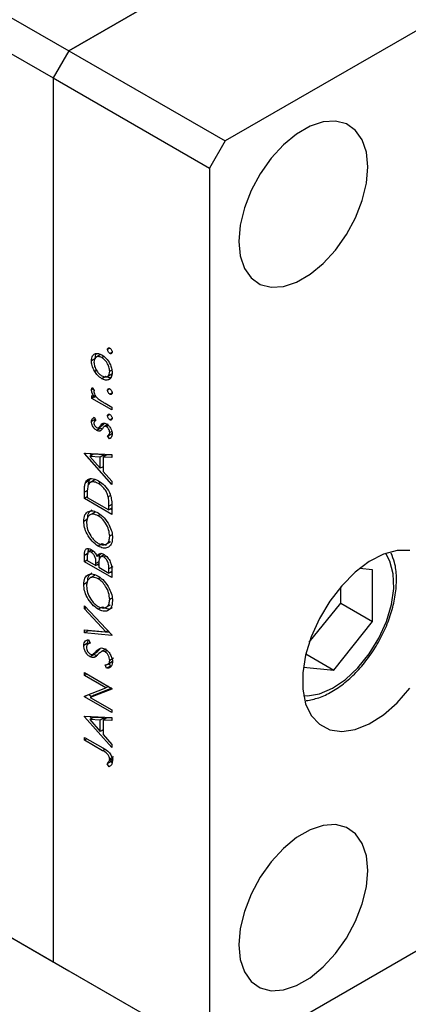
# Model space of a CAD drawing. Units: millimetres. Extents: x 15 to 463, y 5 to 292.
# Drawn here: x 129 to 140, y 44 to 71 of the extents above; entities that cross this region are included whole.
import ezdxf

# ---------------------------------------------------------------- set-up
doc = ezdxf.new("R2010")
doc.units = ezdxf.units.MM

msp = doc.modelspace()

# ---------------------------------------------------------------- linework, layer by layer
at = {"color": 7, "linetype": 'Continuous', "lineweight": 25}
for p, q in [((72.9598, 103.0436), (130.3248, 69.9358)), ((72.5325, 102.3035), (129.8975, 69.1956)), ((155.1081, 84.2393), (130.3248, 69.9358)), ((159.3811, 81.7732), (134.5977, 67.4696)), ((72.5325, 78.1225), (129.8975, 45.0146)), ((72.9598, 77.8756), (130.3248, 44.7677)), ((130.3248, 69.9358), (140.3129, 75.7003)), ((130.3248, 69.9358), (129.8975, 69.1956)), ((130.3248, 69.9358), (134.5977, 67.4696)), ((129.8975, 69.1956), (134.1704, 66.7295)), ((129.8975, 69.1956), (129.8975, 45.0146)), ((134.5977, 67.4696), (134.1704, 66.7295)), ((134.1704, 66.7295), (134.1704, 42.5485)), ((131.4471, 61.8036), (131.3848, 61.7676)), ((131.5094, 61.6957), (131.4471, 61.6597)), ((131.0506, 61.5195), (130.9438, 61.4578)), ((131.195, 61.6269), (131.0614, 61.5499)), ((131.2836, 61.574), (131.2285, 61.5423)), ((131.0838, 61.1938), (131.0343, 61.1652)), ((131.5005, 61.2034), (131.4423, 61.1698)), ((131.3349, 61.0284), (131.2281, 60.9668)), ((131.3679, 61.0204), (131.5014, 61.0975)), ((130.9868, 60.6897), (130.9438, 60.6648)), ((130.9625, 60.7215), (131.0206, 60.6454)), ((131.4471, 60.6854), (131.3848, 60.6494)), ((130.9534, 60.5053), (131.0338, 60.4589)), ((130.9534, 60.4278), (130.9534, 60.5053)), ((131.0205, 60.4666), (130.9534, 60.4278)), ((131.4998, 60.1124), (130.9534, 60.4278)), ((131.0705, 60.4801), (131.0338, 60.4589)), ((131.5094, 60.5774), (131.4471, 60.5415)), ((131.3162, 60.2959), (131.4998, 60.1899)), ((131.4998, 60.1899), (131.4998, 60.1124)), ((131.0506, 59.8573), (130.9438, 59.7957)), ((131.0215, 59.9124), (131.0684, 59.8327)), ((131.0568, 59.8088), (131.0506, 59.8573)), ((131.0676, 59.8341), (131.0508, 59.8244)), ((131.4471, 59.9878), (131.3848, 59.9519)), ((131.5094, 59.8799), (131.4471, 59.8439)), ((131.194, 59.6151), (131.0871, 59.5534)), ((131.1416, 59.6286), (131.2484, 59.6903)), ((131.194, 59.6151), (131.1621, 59.6404)), ((131.2106, 59.5564), (131.1713, 59.5337)), ((131.2972, 59.7446), (131.1903, 59.683)), ((131.4032, 59.7214), (131.2963, 59.6598)), ((131.3814, 59.7084), (131.3022, 59.6627)), ((131.4092, 59.6855), (131.3544, 59.6539)), ((131.4354, 59.3192), (131.3848, 59.3998)), ((131.3969, 59.4061), (131.5038, 59.4678)), ((131.4714, 59.34), (131.4354, 59.3192)), ((131.5007, 59.5254), (131.4423, 59.4917)), ((131.5052, 59.4399), (131.4919, 59.461)), ((130.752, 58.9275), (131.4998, 58.8945)), ((130.752, 58.9164), (130.752, 58.9275)), ((130.7699, 58.9267), (130.752, 58.9164)), ((131.4998, 58.0752), (130.752, 58.9164)), ((131.0046, 58.8986), (130.8978, 58.837)), ((130.8978, 58.837), (131.1835, 58.5157)), ((131.1835, 58.8244), (130.8978, 58.837)), ((130.955, 58.87), (130.91, 58.9205)), ((131.2903, 58.886), (131.0046, 58.8986)), ((131.2903, 58.886), (131.1835, 58.8244)), ((131.1835, 58.5157), (131.1835, 58.8244)), ((131.367, 58.8826), (131.2602, 58.8209)), ((131.2602, 58.8209), (131.2602, 58.4294)), ((131.4998, 58.8103), (131.2602, 58.8209)), ((131.2903, 58.8383), (131.2903, 58.886)), ((131.4998, 58.8767), (131.367, 58.8826)), ((131.4998, 58.8945), (131.4998, 58.8103)), ((131.2602, 58.56), (131.1835, 58.5157)), ((131.2602, 58.5267), (131.2406, 58.5487)), ((130.8858, 58.182), (130.9216, 58.2314)), ((131.0371, 58.1979), (130.9036, 58.1209)), ((131.2602, 58.4294), (131.4998, 58.1598)), ((130.8858, 58.182), (130.779, 58.1203)), ((131.1917, 58.13), (131.1352, 58.0974)), ((131.4998, 58.1598), (131.4998, 58.0752)), ((130.752, 57.6875), (130.752, 57.8618)), ((130.8287, 57.7317), (130.752, 57.6875)), ((131.4998, 57.2559), (130.752, 57.6875)), ((130.8287, 57.7814), (130.8287, 57.7207)), ((130.8287, 57.7207), (131.4231, 57.3777)), ((131.4605, 57.7672), (131.4041, 57.7346)), ((131.4231, 57.3777), (131.4231, 57.4768)), ((131.4998, 57.4219), (131.4231, 57.3777)), ((131.4998, 57.3792), (131.4628, 57.4006)), ((131.4998, 57.5235), (131.4998, 57.2559)), ((130.8397, 57.1235), (130.7329, 57.0619)), ((131.0271, 57.3098), (130.8936, 57.2327)), ((131.1809, 57.2493), (131.1255, 57.2173)), ((131.4881, 56.6827), (131.4423, 56.6563)), ((131.2361, 56.4464), (131.1292, 56.3847)), ((131.3518, 56.4018), (131.2361, 56.4464)), ((131.3324, 56.4326), (131.4659, 56.5096)), ((130.8589, 56.1904), (130.752, 56.1287)), ((130.752, 55.9602), (130.752, 56.1287)), ((130.8287, 56.0987), (130.8287, 55.9935)), ((130.9591, 56.2805), (130.8531, 56.2193)), ((130.9964, 56.2512), (130.9387, 56.2179)), ((131.2033, 56.1662), (131.0964, 56.1045)), ((131.2941, 56.1465), (131.1849, 56.0834)), ((131.3417, 56.1142), (131.2876, 56.083)), ((130.8287, 56.0045), (130.752, 55.9602)), ((131.4998, 55.5287), (130.752, 55.9602)), ((130.8287, 55.9935), (131.0684, 55.8552)), ((131.0684, 55.8552), (131.0684, 55.9072)), ((131.1456, 55.8997), (131.0684, 55.8552)), ((131.1451, 55.8567), (131.1081, 55.8781)), ((131.1451, 55.8623), (131.1451, 55.8109)), ((131.1451, 55.8109), (131.4231, 55.6504)), ((131.53, 55.8225), (131.4231, 55.7608)), ((131.4231, 55.6504), (131.4231, 55.7608)), ((131.4998, 55.7622), (131.4998, 55.5287)), ((138.6257, 55.7395), (138.268, 55.7715)), ((131.0271, 55.5826), (130.8936, 55.5055)), ((131.1809, 55.5221), (131.1255, 55.4901)), ((131.4998, 55.6947), (131.4231, 55.6504)), ((131.4998, 55.652), (131.4628, 55.6733)), ((138.6257, 54.3207), (138.6257, 55.7395)), ((130.8397, 55.3963), (130.7329, 55.3347)), ((137.754, 54.8238), (137.754, 55.2708)), ((131.4881, 54.9555), (131.4423, 54.929)), ((130.752, 54.7534), (131.4998, 53.9565)), ((130.752, 54.6704), (130.752, 54.7534)), ((130.8026, 54.6995), (130.752, 54.6704)), ((131.2361, 54.7192), (131.1292, 54.6575)), ((131.3324, 54.7053), (131.4659, 54.7824)), ((136.8949, 53.7551), (137.754, 54.8238)), ((137.754, 54.8238), (138.6257, 54.3207)), ((131.3413, 54.0424), (130.752, 54.6704)), ((137.5618, 52.9973), (138.6257, 54.3207)), ((130.752, 54.0946), (131.3413, 54.0424)), ((130.752, 54.0116), (130.752, 54.0946)), ((130.8589, 54.0732), (130.752, 54.0116)), ((131.4998, 53.9454), (130.752, 54.0116)), ((130.8589, 54.0732), (130.8589, 54.0852)), ((131.4384, 54.0219), (130.8589, 54.0732)), ((131.3918, 54.0715), (131.3413, 54.0424)), ((131.4998, 53.9565), (131.4998, 53.9454)), ((130.8397, 53.7324), (130.7329, 53.6708)), ((130.9025, 53.7373), (130.8574, 53.7112)), ((130.8595, 53.8278), (130.9054, 53.7312)), ((131.0142, 53.4189), (130.9074, 53.3573)), ((130.9949, 53.4342), (131.1017, 53.4959)), ((131.1077, 53.4994), (131.0009, 53.4377)), ((131.0533, 53.3583), (131.0212, 53.3398)), ((131.1821, 53.5725), (131.0753, 53.5109)), ((131.1013, 53.4967), (131.1077, 53.4994)), ((131.3161, 53.5566), (131.2093, 53.495)), ((131.349, 53.5712), (131.2422, 53.5095)), ((131.3699, 53.5295), (131.3156, 53.4981)), ((136.8026, 53.4355), (137.5618, 52.9973)), ((131.3556, 53.0432), (131.3177, 53.1381)), ((131.4624, 53.1049), (131.3556, 53.0432)), ((131.3786, 53.1507), (131.5121, 53.2277)), ((131.4624, 53.1049), (131.4318, 53.1814)), ((131.5491, 53.3175), (131.4423, 53.2558)), ((131.4958, 53.2259), (131.5163, 53.2334)), ((136.7336, 53.0715), (137.5618, 52.9973)), ((130.752, 52.9265), (131.4998, 52.495)), ((130.752, 52.849), (130.752, 52.9265)), ((130.8192, 52.8878), (130.752, 52.849)), ((131.3406, 52.5094), (130.752, 52.849)), ((131.4077, 52.5481), (131.3406, 52.5094)), ((130.752, 52.2785), (131.3406, 52.5094)), ((130.84, 52.313), (130.752, 52.2622)), ((130.752, 52.2622), (130.752, 52.2785)), ((131.4998, 51.8307), (130.752, 52.2622)), ((130.9523, 52.27), (130.8625, 52.3218)), ((131.4998, 52.4773), (130.9126, 52.2471)), ((131.0195, 52.3087), (130.9126, 52.2471)), ((131.4976, 52.4962), (131.0195, 52.3087)), ((131.4998, 52.495), (131.4998, 52.4773)), ((130.9126, 52.2471), (131.4998, 51.9082)), ((134.5977, 42.3016), (151.8233, 52.2433)), ((130.752, 51.7308), (131.4998, 51.6978)), ((130.752, 51.7197), (130.752, 51.7308)), ((130.7699, 51.73), (130.752, 51.7197)), ((131.4998, 50.8785), (130.752, 51.7197)), ((130.955, 51.6733), (130.91, 51.7238)), ((131.4998, 51.9082), (131.4998, 51.8307)), ((131.0046, 51.7019), (130.8978, 51.6403)), ((130.8978, 51.6403), (131.1835, 51.319)), ((131.1835, 51.6276), (130.8978, 51.6403)), ((131.2903, 51.6893), (131.0046, 51.7019)), ((131.2903, 51.6893), (131.1835, 51.6276)), ((131.1835, 51.319), (131.1835, 51.6276)), ((131.367, 51.6858), (131.2602, 51.6242)), ((131.2602, 51.6242), (131.2602, 51.2327)), ((131.4998, 51.6135), (131.2602, 51.6242)), ((131.2903, 51.6416), (131.2903, 51.6893)), ((131.4998, 51.6799), (131.367, 51.6858)), ((131.4998, 51.6978), (131.4998, 51.6135)), ((131.2602, 51.3633), (131.1835, 51.319)), ((131.2602, 51.3299), (131.2406, 51.352)), ((131.2602, 51.2327), (131.4998, 50.9631)), ((130.752, 51.155), (131.257, 50.8636)), ((130.752, 51.0775), (130.752, 51.155)), ((130.8192, 51.1163), (130.752, 51.0775)), ((131.2495, 50.7904), (130.752, 51.0775)), ((131.4998, 50.9631), (131.4998, 50.8785)), ((131.482, 50.4931), (131.3752, 50.4314)), ((131.4327, 50.3525), (131.3752, 50.4314)), ((131.5383, 50.5709), (131.4315, 50.5093)), ((131.5491, 50.6213), (131.4423, 50.5596)), ((131.482, 50.4931), (131.5151, 50.5329)), ((131.5049, 50.4617), (131.482, 50.4931)), ((129.8975, 45.0146), (134.1704, 42.5485)), ((129.8975, 45.0146), (130.3248, 44.7677)), ((130.3248, 44.7677), (134.5977, 42.3016))]:
    msp.add_line(p, q, dxfattribs=at)
at = {"color": 8, "linetype": 'Continuous', "lineweight": 25}
for p, q in [((130.8329, 57.9085), (130.752, 57.8618)), ((131.4998, 57.521), (131.4231, 57.4768)), ((131.148, 55.9531), (131.0684, 55.9072)), ((131.3094, 50.825), (131.2495, 50.7904))]:
    msp.add_line(p, q, dxfattribs=at)
at = {"color": 7, "linetype": 'Continuous', "lineweight": 25, "flags": 128}
for points in [[(138.4969, 66.759), (138.4583, 67.16), (138.3445, 67.499), (138.1602, 67.7613), (137.9137, 67.9352), (137.6155, 68.0133), (137.2789, 67.9921), (136.9185, 67.8726), (136.55, 67.6599), (136.1896, 67.3634), (135.8529, 66.996), (135.5548, 66.5738), (135.3083, 66.1153), (135.124, 65.6404), (135.0101, 65.1699), (134.9716, 64.7245), (135.0101, 64.3235), (135.124, 63.9844), (135.3083, 63.7222), (135.5548, 63.5483), (135.8529, 63.4702), (136.1896, 63.4914), (136.55, 63.6109), (136.9185, 63.8236), (137.2789, 64.1201), (137.6155, 64.4875), (137.9137, 64.9097), (138.1602, 65.3682), (138.3445, 65.8431), (138.4583, 66.3136), (138.4969, 66.759)], [(139.6472, 56.2711), (139.2979, 56.2674), (138.9212, 56.1627), (138.5327, 55.9612), (138.1481, 55.6712), (137.7832, 55.3045), (137.4531, 54.8763), (137.1711, 54.404), (136.9488, 53.9069), (136.7954, 53.4055), (136.7171, 52.9201), (136.7171, 52.4708), (136.7954, 52.0759), (136.9488, 51.7515), (137.1711, 51.511), (137.4531, 51.3641), (137.7832, 51.317), (138.1481, 51.3715), (138.5327, 51.5255), (138.9212, 51.7725), (139.2979, 52.1025), (139.6472, 52.502)], [(138.4969, 47.5129), (138.4583, 47.9139), (138.3445, 48.2529), (138.1602, 48.5151), (137.9137, 48.6891), (137.6155, 48.7672), (137.2789, 48.746), (136.9185, 48.6264), (136.55, 48.4138), (136.1896, 48.1173), (135.8529, 47.7499), (135.5548, 47.3277), (135.3083, 46.8691), (135.124, 46.3943), (135.0101, 45.9238), (134.9716, 45.4783), (135.0101, 45.0773), (135.124, 44.7383), (135.3083, 44.4761), (135.5548, 44.3021), (135.8529, 44.224), (136.1896, 44.2452), (136.55, 44.3648), (136.9185, 44.5775), (137.2789, 44.874), (137.6155, 45.2413), (137.9137, 45.6635), (138.1602, 46.1221), (138.3445, 46.597), (138.4583, 47.0674), (138.4969, 47.5129)]]:
    msp.add_lwpolyline(points, dxfattribs=at)
at = {"color": 8, "linetype": 'Continuous', "lineweight": 25, "flags": 128}
msp.add_lwpolyline([(136.7408, 52.2958), (136.8442, 52.2922), (137.1792, 52.3474), (137.5321, 52.4993), (137.8864, 52.7408), (138.2255, 53.0606), (138.5336, 53.4439), (138.7962, 53.8725), (139.0011, 54.3266), (139.1387, 54.7849), (139.2026, 55.2259), (139.1898, 55.6291), (139.1008, 55.9755), (138.987, 56.1876)], dxfattribs=at)
at = {"color": 7, "linetype": 'Continuous', "lineweight": 25}
for points, knots in [([(131.3848, 61.7676), (131.3859, 61.7777), (131.388, 61.7977), (131.405, 61.8113), (131.4254, 61.814), (131.4399, 61.8071), (131.4471, 61.8037)], [0, 0, 0, 0, 0.2796468, 0.5592988, 0.77961483, 1, 1, 1, 1]), ([(131.4471, 61.6597), (131.4379, 61.6662), (131.4194, 61.6792), (131.3992, 61.7107), (131.3866, 61.7415), (131.3854, 61.7589), (131.3848, 61.7676)], [0, 0, 0, 0, 0.2795175, 0.5593264, 0.7795441, 1, 1, 1, 1]), ([(131.4471, 61.8037), (131.4563, 61.797), (131.4746, 61.7838), (131.495, 61.7526), (131.5074, 61.7218), (131.5087, 61.7044), (131.5094, 61.6957)], [0, 0, 0, 0, 0.27953897, 0.55932678, 0.77968851, 1, 1, 1, 1]), ([(131.5094, 61.6957), (131.5083, 61.6857), (131.5061, 61.6658), (131.489, 61.6524), (131.4688, 61.6493), (131.4543, 61.6562), (131.4471, 61.6597)], [0, 0, 0, 0, 0.27953728, 0.55905596, 0.77944245, 1, 1, 1, 1]), ([(130.9438, 61.4578), (130.9484, 61.5064), (130.9567, 61.5932), (131.0102, 61.6296), (131.0338, 61.6457)], [0, 0, 0, 0, 0.559196, 1, 1, 1, 1]), ([(131.0343, 61.1652), (131.005, 61.2211), (130.9525, 61.3211), (130.9465, 61.416), (130.9438, 61.4578)], [0, 0, 0, 0, 0.5588656, 1, 1, 1, 1]), ([(131.2285, 61.5423), (131.1966, 61.5564), (131.1327, 61.5847), (131.0622, 61.5573), (131.0179, 61.5017), (131.0132, 61.4464), (131.0109, 61.4188)], [0, 0, 0, 0, 0.2795992, 0.5593779, 0.7796524, 1, 1, 1, 1]), ([(131.0109, 61.4188), (131.0148, 61.3796), (131.0226, 61.3014), (131.0823, 61.1861), (131.1532, 61.095), (131.2034, 61.061), (131.2285, 61.044)], [0, 0, 0, 0, 0.2794683, 0.5592787, 0.779558, 1, 1, 1, 1]), ([(131.0338, 61.6457), (131.0664, 61.6548), (131.1246, 61.6711), (131.1964, 61.6356), (131.2281, 61.62)], [0, 0, 0, 0, 0.5592165, 1, 1, 1, 1]), ([(131.0506, 61.5195), (131.0517, 61.572), (131.0528, 61.6255), (131.0797, 61.6503), (131.0802, 61.6507)], [0, 0, 0, 0, 0.9813815, 1, 1, 1, 1]), ([(131.2281, 61.62), (131.2696, 61.5901), (131.3528, 61.5303), (131.4461, 61.3894), (131.5019, 61.2492), (131.5069, 61.1707), (131.5094, 61.1314)], [0, 0, 0, 0, 0.279523, 0.5593844, 0.7795166, 1, 1, 1, 1]), ([(131.4423, 61.1698), (131.4387, 61.2085), (131.4315, 61.2858), (131.3746, 61.4015), (131.3031, 61.4908), (131.2534, 61.5251), (131.2285, 61.5423)], [0, 0, 0, 0, 0.2797663, 0.5591653, 0.7796144, 1, 1, 1, 1]), ([(131.2281, 60.9668), (131.1878, 60.9946), (131.1158, 61.0443), (131.0592, 61.1282), (131.0343, 61.1652)], [0, 0, 0, 0, 0.5592851, 1, 1, 1, 1]), ([(131.2285, 61.044), (131.2601, 61.0304), (131.3233, 61.0032), (131.3949, 61.0278), (131.4356, 61.0875), (131.4401, 61.1424), (131.4423, 61.1698)], [0, 0, 0, 0, 0.2795877, 0.5591612, 0.7795337, 1, 1, 1, 1]), ([(131.5094, 61.1314), (131.5052, 61.0854), (131.4968, 60.9936), (131.4191, 60.9321), (131.3264, 60.9205), (131.2609, 60.9514), (131.2281, 60.9668)], [0, 0, 0, 0, 0.279777, 0.5591944, 0.7795995, 1, 1, 1, 1]), ([(131.465, 60.9946), (131.4539, 60.9927), (131.4152, 60.9864), (131.3683, 61.0109), (131.3349, 61.0284)], [0, 0, 0, 0, 0.2867265, 1, 1, 1, 1]), ([(130.9438, 60.6648), (130.9452, 60.6774), (130.9477, 60.6999), (130.958, 60.7149), (130.9625, 60.7215)], [0, 0, 0, 0, 0.5592795, 1, 1, 1, 1]), ([(131.0338, 60.4589), (131.0071, 60.496), (130.9594, 60.562), (130.9486, 60.6335), (130.9438, 60.6648)], [0, 0, 0, 0, 0.5613816, 1, 1, 1, 1]), ([(131.0206, 60.6454), (131.0178, 60.6399), (131.0127, 60.6302), (131.0114, 60.6171), (131.0109, 60.6114)], [0, 0, 0, 0, 0.5603957, 1, 1, 1, 1]), ([(131.0109, 60.6114), (131.0143, 60.5911), (131.0211, 60.5505), (131.0653, 60.4782), (131.1046, 60.4408), (131.1286, 60.418)], [0, 0, 0, 0, 0.27837654, 0.5588111, 1, 1, 1, 1]), ([(131.3848, 60.6494), (131.3859, 60.6594), (131.388, 60.6794), (131.405, 60.693), (131.4254, 60.6957), (131.4399, 60.6888), (131.4471, 60.6854)], [0, 0, 0, 0, 0.2796468, 0.5592988, 0.77961483, 1, 1, 1, 1]), ([(131.4471, 60.5415), (131.4379, 60.548), (131.4194, 60.561), (131.3992, 60.5924), (131.3866, 60.6233), (131.3854, 60.6407), (131.3848, 60.6494)], [0, 0, 0, 0, 0.2795175, 0.5593264, 0.7795441, 1, 1, 1, 1]), ([(131.4471, 60.6854), (131.4563, 60.6788), (131.4746, 60.6656), (131.495, 60.6344), (131.5074, 60.6036), (131.5087, 60.5862), (131.5094, 60.5775)], [0, 0, 0, 0, 0.279539, 0.5593268, 0.7796885, 1, 1, 1, 1]), ([(131.1286, 60.418), (131.1635, 60.3928), (131.2258, 60.3477), (131.2885, 60.3118), (131.3162, 60.2959)], [0, 0, 0, 0, 0.55963604, 1, 1, 1, 1]), ([(131.5094, 60.5775), (131.5083, 60.5675), (131.5061, 60.5475), (131.489, 60.5341), (131.4688, 60.531), (131.4543, 60.538), (131.4471, 60.5415)], [0, 0, 0, 0, 0.27953728, 0.55905596, 0.77944245, 1, 1, 1, 1]), ([(130.9438, 59.7957), (130.9455, 59.8124), (130.949, 59.8459), (130.9766, 59.8863), (131.0045, 59.9025), (131.0215, 59.9124)], [0, 0, 0, 0, 0.2795539, 0.559733, 1, 1, 1, 1]), ([(131.0684, 59.8327), (131.052, 59.8256), (131.0227, 59.8128), (131.0145, 59.774), (131.0109, 59.7569)], [0, 0, 0, 0, 0.5620764, 1, 1, 1, 1]), ([(131.3848, 59.9519), (131.3859, 59.9619), (131.388, 59.9819), (131.405, 59.9955), (131.4254, 59.9982), (131.4399, 59.9913), (131.4471, 59.9879)], [0, 0, 0, 0, 0.2796468, 0.5592988, 0.7796148, 1, 1, 1, 1]), ([(131.4471, 59.8439), (131.4379, 59.8504), (131.4194, 59.8635), (131.3992, 59.8949), (131.3866, 59.9257), (131.3854, 59.9431), (131.3848, 59.9519)], [0, 0, 0, 0, 0.2795175, 0.5593264, 0.7795441, 1, 1, 1, 1]), ([(131.4471, 59.9879), (131.4563, 59.9813), (131.4746, 59.968), (131.495, 59.9368), (131.5074, 59.9061), (131.5087, 59.8886), (131.5094, 59.8799)], [0, 0, 0, 0, 0.27953897, 0.55932678, 0.77968851, 1, 1, 1, 1]), ([(131.5094, 59.8799), (131.5083, 59.87), (131.5061, 59.85), (131.489, 59.8366), (131.4688, 59.8335), (131.4543, 59.8405), (131.4471, 59.8439)], [0, 0, 0, 0, 0.2795373, 0.559056, 0.7794425, 1, 1, 1, 1]), ([(131.0871, 59.5534), (131.0662, 59.5678), (131.0244, 59.5965), (130.9765, 59.6663), (130.9477, 59.7365), (130.9451, 59.7759), (130.9438, 59.7957)], [0, 0, 0, 0, 0.2799113, 0.5594788, 0.7796275, 1, 1, 1, 1]), ([(131.0109, 59.7569), (131.0123, 59.7439), (131.0151, 59.7177), (131.0359, 59.6798), (131.0594, 59.6495), (131.0761, 59.6382), (131.0844, 59.6325)], [0, 0, 0, 0, 0.2792404, 0.5590134, 0.779498, 1, 1, 1, 1]), ([(131.0844, 59.6325), (131.0946, 59.6281), (131.1127, 59.6202), (131.1275, 59.6237), (131.134, 59.6253)], [0, 0, 0, 0, 0.5590539, 1, 1, 1, 1]), ([(131.1713, 59.5337), (131.1566, 59.5329), (131.1302, 59.5313), (131.1003, 59.5467), (131.0871, 59.5534)], [0, 0, 0, 0, 0.5595868, 1, 1, 1, 1]), ([(131.134, 59.6253), (131.1462, 59.6337), (131.1681, 59.6486), (131.1835, 59.6724), (131.1903, 59.683)], [0, 0, 0, 0, 0.5590178, 1, 1, 1, 1]), ([(131.2459, 59.5995), (131.2348, 59.5829), (131.215, 59.5534), (131.1847, 59.5397), (131.1713, 59.5337)], [0, 0, 0, 0, 0.5606591, 1, 1, 1, 1]), ([(131.1903, 59.683), (131.2018, 59.7002), (131.2223, 59.7309), (131.2534, 59.7458), (131.267, 59.7524)], [0, 0, 0, 0, 0.5606486, 1, 1, 1, 1]), ([(131.25, 59.597), (131.2444, 59.597), (131.227, 59.5968), (131.2073, 59.6077), (131.194, 59.6151)], [0, 0, 0, 0, 0.325802, 1, 1, 1, 1]), ([(131.3022, 59.6627), (131.2901, 59.6532), (131.2683, 59.6361), (131.2528, 59.6107), (131.2459, 59.5995)], [0, 0, 0, 0, 0.5590744, 1, 1, 1, 1]), ([(131.2472, 59.6921), (131.2572, 59.699), (131.2767, 59.7125), (131.2904, 59.734), (131.2972, 59.7446)], [0, 0, 0, 0, 0.5083394, 1, 1, 1, 1]), ([(131.267, 59.7524), (131.2818, 59.7533), (131.3082, 59.755), (131.3383, 59.7397), (131.3515, 59.733)], [0, 0, 0, 0, 0.559542, 1, 1, 1, 1]), ([(131.3544, 59.6539), (131.3437, 59.6589), (131.3247, 59.6678), (131.3091, 59.6642), (131.3022, 59.6627)], [0, 0, 0, 0, 0.559603, 1, 1, 1, 1]), ([(131.3515, 59.733), (131.3751, 59.7163), (131.4221, 59.6829), (131.4743, 59.6026), (131.505, 59.5235), (131.5079, 59.4791), (131.5094, 59.4569)], [0, 0, 0, 0, 0.2795806, 0.5592488, 0.7795129, 1, 1, 1, 1]), ([(131.4423, 59.4917), (131.4409, 59.5082), (131.4382, 59.5412), (131.4152, 59.5905), (131.3864, 59.6313), (131.365, 59.6463), (131.3544, 59.6539)], [0, 0, 0, 0, 0.27998807, 0.55974522, 0.7799628, 1, 1, 1, 1]), ([(131.3848, 59.3998), (131.4021, 59.4094), (131.433, 59.4266), (131.4395, 59.4718), (131.4423, 59.4917)], [0, 0, 0, 0, 0.5608331, 1, 1, 1, 1]), ([(131.5094, 59.4569), (131.5051, 59.4203), (131.4973, 59.3547), (131.4543, 59.3301), (131.4354, 59.3192)], [0, 0, 0, 0, 0.5592891, 1, 1, 1, 1]), ([(130.779, 58.1203), (130.7974, 58.1536), (130.8343, 58.2203), (130.9604, 58.2543), (131.0691, 58.2049), (131.1354, 58.1748)], [0, 0, 0, 0, 0.2802838, 0.5607219, 1, 1, 1, 1]), ([(130.752, 57.8618), (130.7521, 57.9137), (130.7522, 58.0063), (130.7708, 58.0855), (130.779, 58.1203)], [0, 0, 0, 0, 0.5604453, 1, 1, 1, 1]), ([(130.8497, 58.0347), (130.8422, 57.9899), (130.8288, 57.9098), (130.8288, 57.8207), (130.8287, 57.7814)], [0, 0, 0, 0, 0.5595421, 1, 1, 1, 1]), ([(131.1352, 58.0974), (131.1002, 58.1148), (131.0303, 58.1495), (130.9421, 58.1471), (130.8793, 58.1068), (130.8596, 58.0587), (130.8497, 58.0347)], [0, 0, 0, 0, 0.2801795, 0.5597708, 0.7797974, 1, 1, 1, 1]), ([(130.8644, 58.0631), (130.8645, 58.0671), (130.866, 58.1108), (130.8764, 58.1481), (130.8858, 58.182)], [0, 0, 0, 0, 0.0904955, 1, 1, 1, 1]), ([(131.4041, 57.7346), (131.391, 57.7767), (131.3649, 57.8607), (131.2705, 58.0024), (131.1865, 58.0614), (131.1352, 58.0974)], [0, 0, 0, 0, 0.2805453, 0.5609871, 1, 1, 1, 1]), ([(131.1354, 58.1748), (131.1916, 58.1362), (131.3037, 58.059), (131.4374, 57.8697), (131.4958, 57.6788), (131.4985, 57.5754), (131.4998, 57.5235)], [0, 0, 0, 0, 0.2801558, 0.5592699, 0.7788416, 1, 1, 1, 1]), ([(131.4231, 57.4768), (131.4232, 57.5232), (131.4234, 57.6061), (131.41, 57.6954), (131.4041, 57.7346)], [0, 0, 0, 0, 0.56042624, 1, 1, 1, 1]), ([(130.8397, 57.1235), (130.8447, 57.1895), (130.8536, 57.3089), (130.9266, 57.3579), (130.9592, 57.3797)], [0, 0, 0, 0, 0.5528455, 1, 1, 1, 1]), ([(130.7329, 57.0619), (130.739, 57.126), (130.7514, 57.2542), (130.8573, 57.3446), (130.9877, 57.3609), (131.0797, 57.3168), (131.1256, 57.2947)], [0, 0, 0, 0, 0.2797545, 0.5593537, 0.7795814, 1, 1, 1, 1]), ([(131.1255, 57.2173), (131.078, 57.238), (130.9831, 57.2796), (130.8801, 57.2339), (130.8206, 57.1438), (130.8132, 57.0622), (130.8096, 57.0214)], [0, 0, 0, 0, 0.2794658, 0.5588658, 0.7795113, 1, 1, 1, 1]), ([(131.4423, 56.6563), (131.4369, 56.7142), (131.4261, 56.8301), (131.3441, 57.0044), (131.2376, 57.1407), (131.1629, 57.1917), (131.1255, 57.2173)], [0, 0, 0, 0, 0.279833, 0.5593836, 0.779652, 1, 1, 1, 1]), ([(131.1256, 57.2947), (131.1837, 57.2536), (131.2997, 57.1714), (131.4285, 56.9742), (131.5073, 56.7797), (131.5151, 56.67), (131.519, 56.6151)], [0, 0, 0, 0, 0.2796317, 0.5593366, 0.7795963, 1, 1, 1, 1]), ([(131.1292, 56.3847), (131.0715, 56.426), (130.9562, 56.5086), (130.8249, 56.7026), (130.7464, 56.897), (130.7374, 57.0069), (130.7329, 57.0619)], [0, 0, 0, 0, 0.2797387, 0.5593295, 0.779683, 1, 1, 1, 1]), ([(130.8096, 57.0214), (130.8157, 56.9634), (130.828, 56.8472), (130.9112, 56.6744), (131.0172, 56.5386), (131.0917, 56.4878), (131.1289, 56.4624)], [0, 0, 0, 0, 0.2796262, 0.5593568, 0.7796338, 1, 1, 1, 1]), ([(131.1289, 56.4624), (131.1761, 56.4418), (131.2703, 56.4006), (131.372, 56.4463), (131.4332, 56.5334), (131.4393, 56.6153), (131.4423, 56.6563)], [0, 0, 0, 0, 0.279416, 0.5590765, 0.779478, 1, 1, 1, 1]), ([(131.519, 56.6151), (131.5126, 56.5519), (131.4998, 56.4254), (131.3939, 56.3378), (131.2657, 56.3199), (131.1747, 56.3631), (131.1292, 56.3847)], [0, 0, 0, 0, 0.2796699, 0.5593725, 0.7796337, 1, 1, 1, 1]), ([(130.752, 56.1287), (130.7527, 56.1653), (130.7541, 56.2382), (130.7922, 56.3135), (130.8621, 56.3299), (130.9123, 56.3074), (130.9373, 56.2962)], [0, 0, 0, 0, 0.2813174, 0.559922, 0.7799345, 1, 1, 1, 1]), ([(130.8589, 56.1904), (130.8574, 56.2294), (130.8554, 56.2793), (130.8751, 56.3097), (130.8794, 56.3164)], [0, 0, 0, 0, 0.7809349, 1, 1, 1, 1]), ([(130.9387, 56.2179), (130.9203, 56.2261), (130.8926, 56.2383), (130.864, 56.2275), (130.8321, 56.1942), (130.8302, 56.1411), (130.8287, 56.0987)], [0, 0, 0, 0, 0.2492999, 0.3749383, 0.500652, 1, 1, 1, 1]), ([(130.9373, 56.2962), (130.955, 56.2845), (130.9903, 56.2612), (131.0503, 56.1983), (131.079, 56.14), (131.0964, 56.1045)], [0, 0, 0, 0, 0.2808766, 0.5614741, 1, 1, 1, 1]), ([(131.0684, 55.9072), (131.0684, 55.9616), (131.0683, 56.0295), (131.0302, 56.1182), (131.0043, 56.1594), (130.9729, 56.1949), (130.9501, 56.2102), (130.9387, 56.2179)], [0, 0, 0, 0, 0.4986432, 0.6240715, 0.749445, 0.8747453, 1, 1, 1, 1]), ([(131.0964, 56.1045), (131.1055, 56.1252), (131.1236, 56.1665), (131.1737, 56.1921), (131.2309, 56.1886), (131.2687, 56.1698), (131.2876, 56.1605)], [0, 0, 0, 0, 0.2803796, 0.5596164, 0.7797413, 1, 1, 1, 1]), ([(131.2876, 56.083), (131.2692, 56.0909), (131.2326, 56.1069), (131.1792, 56.0878), (131.1635, 56.0449), (131.1539, 56.0188)], [0, 0, 0, 0, 0.2799877, 0.5604317, 1, 1, 1, 1]), ([(131.1664, 56.0414), (131.1676, 56.0722), (131.1689, 56.1036), (131.1543, 56.137), (131.154, 56.1377)], [0, 0, 0, 0, 0.97863065, 1, 1, 1, 1]), ([(131.2876, 56.1605), (131.3211, 56.136), (131.3881, 56.087), (131.4594, 55.9684), (131.4953, 55.8561), (131.4983, 55.7935), (131.4998, 55.7622)], [0, 0, 0, 0, 0.27915268, 0.55861918, 0.77904231, 1, 1, 1, 1]), ([(131.4231, 55.7608), (131.423, 55.8173), (131.4229, 55.9019), (131.3657, 56.0097), (131.323, 56.0589), (131.2994, 56.075), (131.2876, 56.083)], [0, 0, 0, 0, 0.4993698, 0.7487717, 0.8744052, 1, 1, 1, 1]), ([(136.8122, 52.1588), (136.9261, 52.1802), (137.1588, 52.2238), (137.5167, 52.3957), (137.8734, 52.642), (138.2137, 52.9606), (138.5239, 53.3359), (138.7928, 53.7538), (139.0111, 54.1992), (139.1704, 54.6563), (139.2653, 55.1102), (139.2873, 55.5433), (139.2486, 55.9142), (139.1662, 56.1115), (139.1313, 56.1952)], [0, 0, 0, 0, 0.0805747, 0.1645546, 0.2500054, 0.3356469, 0.4210805, 0.5063567, 0.5916327, 0.6770611, 0.7628182, 0.8490953, 0.9359662, 1, 1, 1, 1]), ([(131.1539, 56.0188), (131.1507, 55.9906), (131.145, 55.9402), (131.1451, 55.8861), (131.1451, 55.8623)], [0, 0, 0, 0, 0.5597344, 1, 1, 1, 1]), ([(130.7329, 55.3347), (130.739, 55.3988), (130.7514, 55.5269), (130.8573, 55.6174), (130.9877, 55.6337), (131.0797, 55.5896), (131.1256, 55.5675)], [0, 0, 0, 0, 0.2797545, 0.5593537, 0.7795814, 1, 1, 1, 1]), ([(131.1255, 55.4901), (131.078, 55.5108), (130.9831, 55.5524), (130.8801, 55.5067), (130.8206, 55.4166), (130.8132, 55.335), (130.8096, 55.2942)], [0, 0, 0, 0, 0.2794658, 0.5588658, 0.7795113, 1, 1, 1, 1]), ([(130.8397, 55.3963), (130.8447, 55.4623), (130.8536, 55.5817), (130.9266, 55.6306), (130.9592, 55.6525)], [0, 0, 0, 0, 0.5528455, 1, 1, 1, 1]), ([(131.4423, 54.929), (131.4369, 54.987), (131.4261, 55.1029), (131.3441, 55.2772), (131.2376, 55.4135), (131.1629, 55.4645), (131.1255, 55.4901)], [0, 0, 0, 0, 0.279833, 0.5593836, 0.779652, 1, 1, 1, 1]), ([(131.1256, 55.5675), (131.1837, 55.5264), (131.2997, 55.4442), (131.4285, 55.247), (131.5073, 55.0525), (131.5151, 54.9428), (131.519, 54.8879)], [0, 0, 0, 0, 0.2796317, 0.5593366, 0.7795963, 1, 1, 1, 1]), ([(131.1292, 54.6575), (131.0715, 54.6988), (130.9562, 54.7813), (130.8249, 54.9754), (130.7464, 55.1698), (130.7374, 55.2797), (130.7329, 55.3347)], [0, 0, 0, 0, 0.27973866, 0.55932953, 0.77968296, 1, 1, 1, 1]), ([(130.8096, 55.2942), (130.8157, 55.2362), (130.828, 55.12), (130.9112, 54.9472), (131.0172, 54.8114), (131.0917, 54.7606), (131.1289, 54.7352)], [0, 0, 0, 0, 0.2796262, 0.5593568, 0.7796338, 1, 1, 1, 1]), ([(131.1289, 54.7352), (131.1761, 54.7146), (131.2703, 54.6734), (131.372, 54.7191), (131.4332, 54.8061), (131.4393, 54.8881), (131.4423, 54.929)], [0, 0, 0, 0, 0.279416, 0.5590765, 0.779478, 1, 1, 1, 1]), ([(131.519, 54.8879), (131.5126, 54.8246), (131.4998, 54.6982), (131.3939, 54.6106), (131.2657, 54.5926), (131.1747, 54.6359), (131.1292, 54.6575)], [0, 0, 0, 0, 0.2796699, 0.5593725, 0.7796337, 1, 1, 1, 1]), ([(131.5064, 54.698), (131.4999, 54.6913), (131.467, 54.6575), (131.3702, 54.6576), (131.2808, 54.6986), (131.2361, 54.7192)], [0, 0, 0, 0, 0.1098104, 0.554799, 1, 1, 1, 1]), ([(130.7329, 53.6708), (130.7351, 53.6961), (130.7396, 53.7466), (130.7836, 53.8045), (130.8307, 53.819), (130.8595, 53.8278)], [0, 0, 0, 0, 0.2797624, 0.5595004, 1, 1, 1, 1]), ([(130.9074, 53.3573), (130.8809, 53.3764), (130.8278, 53.4145), (130.7701, 53.5067), (130.7383, 53.5956), (130.7347, 53.6457), (130.7329, 53.6708)], [0, 0, 0, 0, 0.27949688, 0.55876897, 0.77938702, 1, 1, 1, 1]), ([(130.9054, 53.7312), (130.8783, 53.7225), (130.8405, 53.7103), (130.8127, 53.6624), (130.8106, 53.6327), (130.8096, 53.6179)], [0, 0, 0, 0, 0.55983499, 0.77984754, 1, 1, 1, 1]), ([(130.8096, 53.6179), (130.8107, 53.5997), (130.8131, 53.5633), (130.8364, 53.5077), (130.8684, 53.4615), (130.8923, 53.4449), (130.9042, 53.4366)], [0, 0, 0, 0, 0.28027427, 0.55993139, 0.77992008, 1, 1, 1, 1]), ([(130.8397, 53.7324), (130.8408, 53.759), (130.8424, 53.7945), (130.8589, 53.8151), (130.863, 53.8203)], [0, 0, 0, 0, 0.7476612, 1, 1, 1, 1]), ([(130.9042, 53.4366), (130.9147, 53.4316), (130.9355, 53.4217), (130.97, 53.4203), (130.9891, 53.4311), (131.0009, 53.4377)], [0, 0, 0, 0, 0.2798353, 0.5598026, 1, 1, 1, 1]), ([(131.0212, 53.3398), (131.0018, 53.3358), (130.9672, 53.3286), (130.9257, 53.3485), (130.9074, 53.3573)], [0, 0, 0, 0, 0.5598405, 1, 1, 1, 1]), ([(131.0009, 53.4377), (131.0152, 53.4508), (131.0407, 53.4741), (131.0647, 53.4996), (131.0753, 53.5109)], [0, 0, 0, 0, 0.5599058, 1, 1, 1, 1]), ([(131.0991, 53.3998), (131.0889, 53.3981), (131.0633, 53.3939), (131.0327, 53.4095), (131.0142, 53.4189)], [0, 0, 0, 0, 0.39804804, 1, 1, 1, 1]), ([(131.1229, 53.4226), (131.1057, 53.4044), (131.075, 53.3718), (131.0377, 53.3496), (131.0212, 53.3398)], [0, 0, 0, 0, 0.560415, 1, 1, 1, 1]), ([(131.0753, 53.5109), (131.11, 53.545), (131.1584, 53.5924), (131.2484, 53.6047), (131.2939, 53.5849), (131.3166, 53.575)], [0, 0, 0, 0, 0.5601154, 0.78028375, 1, 1, 1, 1]), ([(131.1077, 53.4994), (131.122, 53.5124), (131.1476, 53.5357), (131.1716, 53.5613), (131.1821, 53.5725)], [0, 0, 0, 0, 0.5599058, 1, 1, 1, 1]), ([(131.2422, 53.5095), (131.2175, 53.4971), (131.1735, 53.475), (131.1384, 53.4387), (131.1229, 53.4226)], [0, 0, 0, 0, 0.5595002, 1, 1, 1, 1]), ([(131.3156, 53.4981), (131.3007, 53.5046), (131.274, 53.5162), (131.2519, 53.5116), (131.2422, 53.5095)], [0, 0, 0, 0, 0.5589902, 1, 1, 1, 1]), ([(131.4423, 53.2558), (131.4403, 53.2802), (131.4363, 53.3289), (131.406, 53.403), (131.363, 53.4639), (131.3314, 53.4867), (131.3156, 53.4981)], [0, 0, 0, 0, 0.2802553, 0.560109, 0.7800802, 1, 1, 1, 1]), ([(131.3166, 53.575), (131.3472, 53.5525), (131.4084, 53.5075), (131.4737, 53.4009), (131.5131, 53.2983), (131.517, 53.2405), (131.519, 53.2115)], [0, 0, 0, 0, 0.2791825, 0.5590727, 0.7794364, 1, 1, 1, 1]), ([(131.3177, 53.1381), (131.3518, 53.1441), (131.3994, 53.1524), (131.4373, 53.2037), (131.4407, 53.2384), (131.4423, 53.2558)], [0, 0, 0, 0, 0.5593206, 0.7797817, 1, 1, 1, 1]), ([(131.519, 53.2115), (131.5162, 53.1812), (131.5107, 53.1205), (131.4543, 53.0546), (131.393, 53.0475), (131.3556, 53.0432)], [0, 0, 0, 0, 0.2798747, 0.5596912, 1, 1, 1, 1]), ([(131.4423, 50.5596), (131.4413, 50.5721), (131.4394, 50.5972), (131.424, 50.6381), (131.4016, 50.6764), (131.3446, 50.7401), (131.2918, 50.7681), (131.2495, 50.7904)], [0, 0, 0, 0, 0.1249526, 0.2498729, 0.3748241, 0.4998744, 1, 1, 1, 1]), ([(131.257, 50.8636), (131.3199, 50.8294), (131.3986, 50.7866), (131.473, 50.6819), (131.5106, 50.6041), (131.5157, 50.5482), (131.519, 50.511)], [0, 0, 0, 0, 0.4995431, 0.6250912, 0.750659, 1, 1, 1, 1]), ([(131.3752, 50.4314), (131.3869, 50.4444), (131.4079, 50.4676), (131.4243, 50.4966), (131.4315, 50.5093)], [0, 0, 0, 0, 0.5600895, 1, 1, 1, 1]), ([(131.4315, 50.5093), (131.4349, 50.5176), (131.4409, 50.5323), (131.4419, 50.5513), (131.4423, 50.5596)], [0, 0, 0, 0, 0.5599001, 1, 1, 1, 1]), ([(131.519, 50.511), (131.5122, 50.4708), (131.5001, 50.3986), (131.4534, 50.3667), (131.4327, 50.3525)], [0, 0, 0, 0, 0.5575179, 1, 1, 1, 1])]:
    msp.add_open_spline(points, degree=3, knots=knots, dxfattribs=at)

doc.saveas('drawing.dxf')
